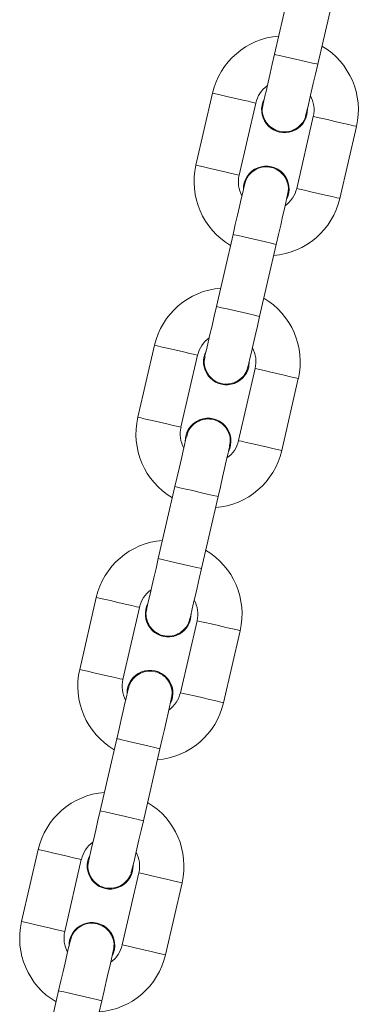
# Model space of a CAD drawing. Units: centimetres. Extents: x -404 to 404, y -364 to 367.
# Drawn here: x 132 to 136, y -121 to -108 of the extents above; entities that cross this region are included whole.
import ezdxf

# ---------------------------------------------------------------- set-up
doc = ezdxf.new("R2010")
doc.units = ezdxf.units.CM
doc.header["$LTSCALE"] = 2.54
doc.layers.get('0').update_dxf_attribs({"true_color": 0xff5454})
doc.layers.add('VP-EQ', color=7, linetype='Continuous', true_color=0x8a3492)

# ---------------------------------------------------------------- blocks, each defined once
blk = doc.blocks.new('627')
at = {"color": 7, "linetype": 'Continuous', "lineweight": 18}
for p, q in [((674.032, 607.279), (673.807, 606.305)), ((674.392, 606.17), (674.617, 607.144)), ((672.968, 605.78), (672.743, 604.806)), ((673.327, 604.671), (673.552, 605.645)), ((674.244, 605.485), (674.252, 605.564)), ((674.332, 605.465), (674.107, 604.491)), ((674.691, 604.356), (674.916, 605.33)), ((673.245, 603.869), (673.02, 602.894)), ((673.604, 602.759), (673.829, 603.734)), ((672.18, 602.37), (671.955, 601.395)), ((672.54, 601.26), (672.765, 602.235)), ((673.457, 602.075), (673.465, 602.153)), ((673.544, 602.055), (673.319, 601.08)), ((673.904, 600.945), (674.129, 601.92)), ((672.457, 600.458), (672.232, 599.484)), ((672.817, 599.349), (673.042, 600.323)), ((671.393, 598.959), (671.168, 597.985)), ((671.753, 597.85), (671.978, 598.824)), ((672.757, 598.644), (672.532, 597.67)), ((672.669, 598.665), (672.677, 598.743)), ((673.117, 597.535), (673.342, 598.509)), ((671.67, 597.048), (671.445, 596.074)), ((672.03, 595.939), (672.255, 596.913)), ((670.606, 595.549), (670.381, 594.575)), ((670.965, 594.44), (671.19, 595.414)), ((671.882, 595.254), (671.89, 595.333)), ((671.97, 595.234), (671.745, 594.26)), ((672.329, 594.125), (672.554, 595.099)), ((670.883, 593.638), (670.658, 592.663)), ((671.242, 592.528), (671.467, 593.503))]:
    blk.add_line(p, q, dxfattribs=at)
at = {"color": 7, "linetype": 'Continuous', "lineweight": 18, "flags": 128}
for points in [[(673.807, 606.305), (673.776, 606.171), (673.747, 606.044), (673.72, 605.926), (673.696, 605.822), (673.676, 605.737), (673.662, 605.674), (673.653, 605.636), (673.65, 605.622)], [(674.392, 606.17), (674.374, 606.174), (674.323, 606.185), (674.246, 606.203), (674.15, 606.225), (674.049, 606.249), (673.953, 606.271), (673.876, 606.289), (673.825, 606.3), (673.807, 606.305), (673.807, 606.305)], [(674.234, 605.488), (674.237, 605.501), (674.246, 605.539), (674.261, 605.602), (674.28, 605.687), (674.304, 605.791), (674.332, 605.909), (674.361, 606.037), (674.392, 606.17)], [(672.968, 605.78), (672.972, 605.779), (673.007, 605.771), (673.072, 605.756), (673.16, 605.736), (673.26, 605.712)], [(673.26, 605.712), (673.36, 605.689), (673.448, 605.669), (673.513, 605.654), (673.548, 605.646), (673.552, 605.645)], [(674.624, 605.398), (674.524, 605.421), (674.436, 605.441), (674.371, 605.456), (674.336, 605.464), (674.332, 605.465)], [(674.916, 605.33), (674.912, 605.331), (674.877, 605.339), (674.812, 605.354), (674.724, 605.374), (674.624, 605.398)], [(672.743, 604.806), (672.747, 604.805), (672.782, 604.797), (672.847, 604.781), (672.935, 604.761), (673.035, 604.738)], [(673.035, 604.738), (673.135, 604.715), (673.223, 604.695), (673.288, 604.68), (673.323, 604.672), (673.327, 604.671)], [(673.402, 604.551), (673.399, 604.538), (673.39, 604.499), (673.376, 604.436), (673.356, 604.351), (673.332, 604.248), (673.305, 604.13), (673.275, 604.002), (673.245, 603.869)], [(673.829, 603.734), (673.86, 603.867), (673.89, 603.995), (673.917, 604.113), (673.941, 604.216), (673.96, 604.301), (673.975, 604.364), (673.984, 604.403), (673.987, 604.416)], [(674.399, 604.423), (674.299, 604.446), (674.211, 604.467), (674.146, 604.482), (674.111, 604.49), (674.107, 604.491)], [(674.691, 604.356), (674.687, 604.357), (674.652, 604.365), (674.587, 604.38), (674.499, 604.4), (674.399, 604.423)], [(673.829, 603.734), (673.812, 603.738), (673.761, 603.749), (673.683, 603.767), (673.588, 603.789), (673.486, 603.813), (673.391, 603.835), (673.313, 603.853), (673.262, 603.865), (673.245, 603.869)], [(673.02, 602.894), (672.989, 602.761), (672.96, 602.633), (672.932, 602.515), (672.908, 602.412), (672.889, 602.327), (672.874, 602.264), (672.865, 602.225), (672.862, 602.212)], [(673.604, 602.759), (673.587, 602.763), (673.536, 602.775), (673.458, 602.793), (673.363, 602.815), (673.261, 602.838), (673.166, 602.861), (673.088, 602.878), (673.037, 602.89), (673.02, 602.894), (673.02, 602.894)], [(673.447, 602.077), (673.45, 602.09), (673.459, 602.129), (673.474, 602.192), (673.493, 602.277), (673.517, 602.38), (673.544, 602.498), (673.574, 602.626), (673.604, 602.759)], [(672.18, 602.37), (672.185, 602.369), (672.219, 602.361), (672.285, 602.346), (672.373, 602.325), (672.473, 602.302)], [(672.473, 602.302), (672.573, 602.279), (672.66, 602.259), (672.726, 602.244), (672.76, 602.236), (672.765, 602.235)], [(673.837, 601.987), (673.737, 602.01), (673.649, 602.031), (673.584, 602.046), (673.549, 602.054), (673.544, 602.055)], [(674.129, 601.92), (674.125, 601.921), (674.09, 601.929), (674.025, 601.944), (673.937, 601.964), (673.837, 601.987)], [(671.955, 601.395), (671.96, 601.394), (671.994, 601.386), (672.06, 601.371), (672.148, 601.351), (672.248, 601.328)], [(672.248, 601.328), (672.348, 601.305), (672.436, 601.284), (672.501, 601.269), (672.536, 601.261), (672.54, 601.26)], [(672.615, 601.14), (672.612, 601.127), (672.603, 601.088), (672.588, 601.025), (672.569, 600.941), (672.545, 600.837), (672.518, 600.719), (672.488, 600.591), (672.457, 600.458)], [(673.612, 601.013), (673.512, 601.036), (673.424, 601.056), (673.359, 601.071), (673.324, 601.079), (673.319, 601.08)], [(673.042, 600.323), (673.073, 600.456), (673.102, 600.584), (673.13, 600.702), (673.153, 600.806), (673.173, 600.89), (673.188, 600.953), (673.196, 600.992), (673.2, 601.005)], [(673.904, 600.945), (673.9, 600.946), (673.865, 600.954), (673.8, 600.969), (673.712, 600.99), (673.612, 601.013)], [(673.042, 600.323), (673.024, 600.327), (672.974, 600.339), (672.896, 600.357), (672.8, 600.379), (672.699, 600.403), (672.604, 600.425), (672.526, 600.443), (672.475, 600.454), (672.457, 600.458)], [(672.232, 599.484), (672.202, 599.351), (672.172, 599.223), (672.145, 599.105), (672.121, 599.002), (672.102, 598.917), (672.087, 598.854), (672.078, 598.815), (672.075, 598.802)], [(672.817, 599.349), (672.799, 599.353), (672.749, 599.365), (672.671, 599.383), (672.576, 599.405), (672.474, 599.428), (672.379, 599.45), (672.301, 599.468), (672.25, 599.48), (672.232, 599.484), (672.232, 599.484)], [(672.66, 598.667), (672.663, 598.68), (672.672, 598.719), (672.686, 598.782), (672.706, 598.867), (672.73, 598.97), (672.757, 599.088), (672.786, 599.216), (672.817, 599.349)], [(671.393, 598.959), (671.397, 598.958), (671.432, 598.95), (671.497, 598.935), (671.585, 598.915), (671.685, 598.892)], [(671.685, 598.892), (671.785, 598.869), (671.873, 598.848), (671.938, 598.833), (671.973, 598.825), (671.978, 598.824)], [(673.049, 598.577), (672.949, 598.6), (672.861, 598.62), (672.796, 598.635), (672.762, 598.643), (672.757, 598.644)], [(673.342, 598.509), (673.337, 598.51), (673.303, 598.519), (673.237, 598.534), (673.149, 598.554), (673.049, 598.577)], [(671.168, 597.985), (671.172, 597.984), (671.207, 597.976), (671.272, 597.961), (671.36, 597.941), (671.46, 597.918)], [(671.46, 597.918), (671.56, 597.894), (671.648, 597.874), (671.713, 597.859), (671.748, 597.851), (671.753, 597.85)], [(671.828, 597.73), (671.825, 597.717), (671.816, 597.678), (671.801, 597.615), (671.781, 597.53), (671.758, 597.427), (671.73, 597.309), (671.701, 597.181), (671.67, 597.048)], [(672.255, 596.913), (672.285, 597.046), (672.315, 597.174), (672.342, 597.292), (672.366, 597.395), (672.386, 597.48), (672.4, 597.543), (672.409, 597.582), (672.412, 597.595)], [(672.824, 597.603), (672.724, 597.626), (672.637, 597.646), (672.571, 597.661), (672.537, 597.669), (672.532, 597.67)], [(673.117, 597.535), (673.112, 597.536), (673.078, 597.544), (673.012, 597.559), (672.924, 597.579), (672.824, 597.603)], [(672.255, 596.913), (672.237, 596.917), (672.186, 596.929), (672.109, 596.947), (672.013, 596.969), (671.912, 596.992), (671.816, 597.014), (671.738, 597.032), (671.688, 597.044), (671.67, 597.048)], [(671.445, 596.074), (671.414, 595.941), (671.385, 595.813), (671.358, 595.695), (671.334, 595.591), (671.314, 595.507), (671.3, 595.444), (671.291, 595.405), (671.288, 595.392)], [(672.03, 595.939), (672.012, 595.943), (671.961, 595.954), (671.884, 595.972), (671.788, 595.994), (671.687, 596.018), (671.591, 596.04), (671.514, 596.058), (671.463, 596.07), (671.445, 596.074), (671.445, 596.074)], [(671.872, 595.257), (671.875, 595.27), (671.884, 595.309), (671.899, 595.372), (671.918, 595.456), (671.942, 595.56), (671.97, 595.678), (671.999, 595.806), (672.03, 595.939)], [(670.606, 595.549), (670.61, 595.548), (670.645, 595.54), (670.71, 595.525), (670.798, 595.505), (670.898, 595.482)], [(670.898, 595.482), (670.998, 595.458), (671.086, 595.438), (671.151, 595.423), (671.186, 595.415), (671.19, 595.414)], [(672.262, 595.167), (672.162, 595.19), (672.074, 595.21), (672.009, 595.225), (671.974, 595.233), (671.97, 595.234)], [(672.554, 595.099), (672.55, 595.1), (672.515, 595.108), (672.45, 595.123), (672.362, 595.144), (672.262, 595.167)], [(670.381, 594.575), (670.385, 594.574), (670.42, 594.566), (670.485, 594.551), (670.573, 594.53), (670.673, 594.507)], [(670.673, 594.507), (670.773, 594.484), (670.861, 594.464), (670.926, 594.449), (670.961, 594.441), (670.965, 594.44)], [(671.04, 594.32), (671.037, 594.307), (671.028, 594.268), (671.014, 594.205), (670.994, 594.12), (670.97, 594.017), (670.943, 593.899), (670.913, 593.771), (670.883, 593.638)], [(672.037, 594.192), (671.937, 594.215), (671.849, 594.236), (671.784, 594.251), (671.749, 594.259), (671.745, 594.26)], [(671.467, 593.503), (671.498, 593.636), (671.528, 593.764), (671.555, 593.882), (671.579, 593.985), (671.598, 594.07), (671.613, 594.133), (671.622, 594.172), (671.625, 594.185)], [(672.329, 594.125), (672.325, 594.126), (672.29, 594.134), (672.225, 594.149), (672.137, 594.169), (672.037, 594.192)], [(671.467, 593.503), (671.45, 593.507), (671.399, 593.519), (671.321, 593.537), (671.226, 593.559), (671.124, 593.582), (671.029, 593.604), (670.951, 593.622), (670.9, 593.634), (670.883, 593.638)]]:
    blk.add_lwpolyline(points, dxfattribs=at)
at = {"color": 7, "linetype": 'Continuous', "lineweight": 18}
for centre, radius, start, end in [((673.942, 605.555), 1, 94.4576, 167), ((673.942, 605.555), 1, 347, 59.5424), ((673.942, 605.555), 0.4, 125.5904, 167), ((673.942, 605.555), 0.31, 152.4074, 347), ((673.942, 605.555), 0.4, 347, 28.4096), ((673.717, 604.581), 1, 167, 239.5424), ((673.695, 604.483), 0.31, 332.4074, 181.5926), ((673.717, 604.581), 0.4, 167, 208.4096), ((673.717, 604.581), 0.4, 305.5904, 347), ((673.717, 604.581), 1, 274.4576, 347), ((673.155, 602.145), 1, 94.4576, 167), ((673.155, 602.145), 1, 347, 59.5424), ((673.155, 602.145), 0.4, 125.5904, 167), ((673.155, 602.145), 0.31, 152.4074, 347), ((673.155, 602.145), 0.4, 347, 28.4096), ((672.93, 601.17), 1, 167, 239.5424), ((672.907, 601.073), 0.31, 332.4074, 181.5926), ((672.93, 601.17), 0.4, 167, 208.4096), ((672.93, 601.17), 0.4, 305.5904, 347), ((672.93, 601.17), 1, 274.4576, 347), ((672.367, 598.734), 1, 94.4576, 167), ((672.367, 598.734), 1, 347, 59.5424), ((672.367, 598.734), 0.4, 125.5904, 167), ((672.367, 598.734), 0.4, 347, 28.4096), ((672.367, 598.734), 0.31, 152.4074, 347), ((672.142, 597.76), 1, 167, 239.5424), ((672.12, 597.663), 0.31, 332.4074, 181.5926), ((672.142, 597.76), 0.4, 167, 208.4096), ((672.142, 597.76), 0.4, 305.5904, 347), ((672.142, 597.76), 1, 274.4576, 347), ((671.58, 595.324), 1, 94.4576, 167), ((671.58, 595.324), 1, 347, 59.5424), ((671.58, 595.324), 0.4, 125.5904, 167), ((671.58, 595.324), 0.31, 152.4074, 347), ((671.58, 595.324), 0.4, 347, 28.4096), ((671.355, 594.35), 1, 167, 239.5424), ((671.333, 594.252), 0.31, 332.4074, 181.5926), ((671.355, 594.35), 0.4, 167, 208.4096), ((671.355, 594.35), 0.4, 305.5904, 347), ((671.355, 594.35), 1, 274.4576, 347)]:
    blk.add_arc(centre, radius, start, end, dxfattribs=at)
for points, knots in [([(673.654, 605.623), (673.65, 605.611), (673.636, 605.566), (673.646, 605.484), (673.685, 605.39), (673.754, 605.314), (673.845, 605.265), (673.946, 605.25), (674.035, 605.265), (674.083, 605.291), (674.102, 605.301)], [0, 0, 0, 0, 0.054698, 0.197386, 0.340072, 0.482748, 0.625416, 0.768077, 0.910735, 1, 1, 1, 1]), ([(674.102, 605.301), (674.128, 605.322), (674.181, 605.364), (674.224, 605.434), (674.229, 605.479), (674.231, 605.49)], [0, 0, 0, 0, 0.427607, 0.855218, 1, 1, 1, 1]), ([(673.983, 604.415), (673.988, 604.436), (674.001, 604.489), (673.984, 604.579), (673.937, 604.67), (673.861, 604.739), (673.767, 604.78), (673.665, 604.787), (673.566, 604.761), (673.482, 604.702), (673.424, 604.628), (673.411, 604.571), (673.405, 604.548)], [0, 0, 0, 0, 0.067744, 0.174724, 0.281686, 0.388656, 0.495607, 0.602561, 0.709519, 0.816474, 0.923438, 1, 1, 1, 1]), ([(672.867, 602.213), (672.863, 602.2), (672.848, 602.156), (672.859, 602.073), (672.897, 601.979), (672.967, 601.903), (673.057, 601.855), (673.159, 601.839), (673.248, 601.855), (673.296, 601.881), (673.314, 601.891)], [0, 0, 0, 0, 0.0546975, 0.1974011, 0.3400853, 0.482748, 0.6254142, 0.7680764, 0.9107355, 1, 1, 1, 1]), ([(673.314, 601.891), (673.341, 601.912), (673.393, 601.953), (673.436, 602.024), (673.442, 602.069), (673.444, 602.08)], [0, 0, 0, 0, 0.427607, 0.855218, 1, 1, 1, 1]), ([(673.195, 601.004), (673.2, 601.025), (673.214, 601.079), (673.197, 601.169), (673.15, 601.259), (673.074, 601.329), (672.98, 601.37), (672.878, 601.377), (672.778, 601.35), (672.695, 601.292), (672.637, 601.217), (672.623, 601.161), (672.618, 601.137)], [0, 0, 0, 0, 0.067731, 0.17471, 0.281682, 0.38865, 0.495601, 0.602554, 0.70951, 0.816464, 0.923427, 1, 1, 1, 1]), ([(672.079, 598.802), (672.075, 598.79), (672.061, 598.746), (672.071, 598.663), (672.11, 598.569), (672.18, 598.493), (672.27, 598.445), (672.371, 598.429), (672.46, 598.444), (672.508, 598.47), (672.527, 598.48)], [0, 0, 0, 0, 0.0546978, 0.1974033, 0.3400817, 0.4827451, 0.6254121, 0.7680751, 0.910735, 1, 1, 1, 1]), ([(672.527, 598.48), (672.553, 598.501), (672.606, 598.543), (672.649, 598.614), (672.655, 598.658), (672.656, 598.67)], [0, 0, 0, 0, 0.4276042, 0.8551691, 1, 1, 1, 1]), ([(672.408, 597.594), (672.413, 597.615), (672.426, 597.669), (672.409, 597.758), (672.362, 597.849), (672.287, 597.919), (672.193, 597.96), (672.09, 597.967), (671.991, 597.94), (671.907, 597.881), (671.849, 597.807), (671.836, 597.751), (671.83, 597.727)], [0, 0, 0, 0, 0.067734, 0.174715, 0.281688, 0.388649, 0.495605, 0.602559, 0.709519, 0.816467, 0.923423, 1, 1, 1, 1]), ([(671.292, 595.392), (671.288, 595.38), (671.274, 595.335), (671.284, 595.253), (671.323, 595.159), (671.392, 595.083), (671.483, 595.034), (671.584, 595.019), (671.673, 595.034), (671.721, 595.06), (671.74, 595.07)], [0, 0, 0, 0, 0.054698, 0.197387, 0.3400657, 0.482742, 0.6254094, 0.7680701, 0.9107274, 1, 1, 1, 1]), ([(671.74, 595.07), (671.766, 595.091), (671.819, 595.133), (671.862, 595.203), (671.868, 595.248), (671.869, 595.259)], [0, 0, 0, 0, 0.427566, 0.855171, 1, 1, 1, 1]), ([(671.621, 594.184), (671.626, 594.205), (671.639, 594.258), (671.622, 594.348), (671.575, 594.439), (671.499, 594.508), (671.405, 594.549), (671.303, 594.557), (671.204, 594.53), (671.12, 594.471), (671.062, 594.397), (671.049, 594.34), (671.043, 594.317)], [0, 0, 0, 0, 0.0677458, 0.1747272, 0.2816891, 0.3886486, 0.4956115, 0.6025658, 0.7095141, 0.8164791, 0.9234352, 1, 1, 1, 1])]:
    blk.add_open_spline(points, degree=3, knots=knots, dxfattribs=at)
blk = doc.blocks.new('A$C24241')
at = {"layer": 'VP-EQ'}
blk.add_blockref('627', (-141.761, -350.21), dxfattribs=at)

msp = doc.modelspace()

# ---------------------------------------------------------------- block references
msp.add_blockref('A$C24241', (-396.885, -364.282))

doc.saveas('drawing.dxf')
